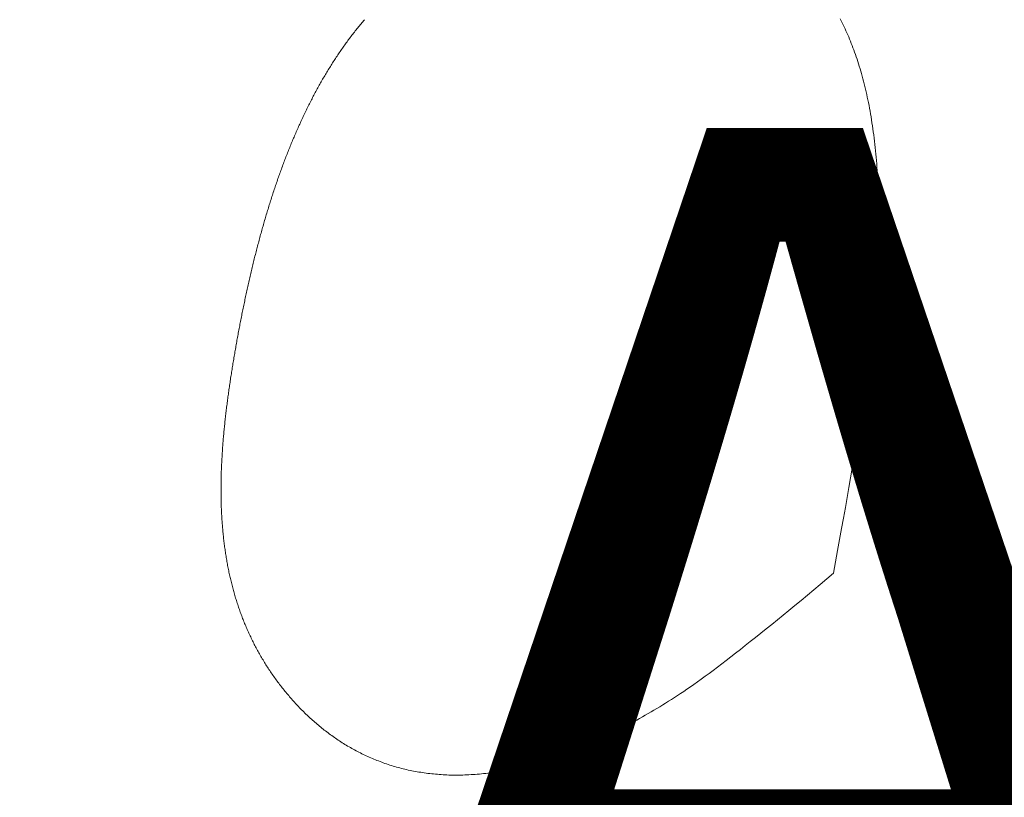
# Model space of a CAD drawing. Units: centimetres. Extents: x -9674 to 21826, y -10075 to 9936.
# Drawn here: x -3899 to -3860, y -5665 to -5634 of the extents above; entities that cross this region are included whole.
import ezdxf

# ---------------------------------------------------------------- set-up
doc = ezdxf.new("R2010")
doc.units = ezdxf.units.CM
doc.header["$LTSCALE"] = 63.5
doc.header["$PDMODE"] = 1
doc.header["$PDSIZE"] = -2
doc.layers.get('0').update_dxf_attribs({"lineweight": 0})
for name, color, linetype, lineweight in [('003', 251, 'Continuous', 0), ('Cota', 7, 'Continuous', 0), ('Texto', 7, 'Continuous', 0), ('ÁreasPermeáveis', 8, 'Continuous', 0)]:
    doc.layers.add(name, color=color, linetype=linetype, lineweight=lineweight)
doc.styles.add('Arial', font='ARIAL.TTF')
doc.dimstyles.new('padrao', dxfattribs={"dimtxt": 37.89605, "dimasz": 22.518005, "dimexe": 50, "dimexo": 39.75, "dimgap": 0.02, "dimtad": 1, "dimzin": 11, "dimtxsty": 'Arial', "dimblk": 'DOT', "dimcen": 0, "dimdle": 0.12, "dimaunit": 1, "dimazin": 0, "dimtfac": 0.8, "dimtix": 1, "dimtmove": 0, "dimatfit": 0, "dimldrblk": 'DOT', "dimfxl": 0, "dimfrac": 2, "dimtolj": 1, "dimtzin": 11, "dimarcsym": 0})

# ---------------------------------------------------------------- blocks, each defined once
blk = doc.blocks.new('*D334')
at = {"layer": 'Cota', "lineweight": -2}
h = blk.add_hatch(color=0, dxfattribs=at)
edge = h.paths.add_edge_path()
edge.add_arc((14103.339, 2625.355), 11.259, 0, 360, ccw=False)
h = blk.add_hatch(color=0, dxfattribs=at)
edge = h.paths.add_edge_path()
edge.add_arc((14402.846, 2315.761), 11.259, 0, 360, ccw=False)
at = {"layer": 'Cota', "color": 0, "lineweight": -2}
for centre in [(14103.339, 2625.355), (14402.846, 2315.761)]:
    blk.add_circle(centre, 11.259, dxfattribs=at)
blk.add_arc((14456.476, 2667.315), 355.621, 186.77609, 261.32634, dxfattribs=at)
at = {"layer": 'Defpoints', "color": 0, "lineweight": 0}
for p in [(14456.476, 2667.315), (-7440.619, 65.509), (12960.275, -7140.564)]:
    blk.add_point(p, dxfattribs=at)
at = {"layer": 'Cota', "color": 0, "lineweight": 0, "insert": (14095.971, 2498.574), "char_height": 44.21206, "attachment_point": 1, "rotation": 315.9346, "line_spacing_factor": 0.96736, "style": 'Arial'}
blk.add_mtext('74° 33\' 1" ', dxfattribs=at)
blk = doc.blocks.new('_DOT')
at = {"color": 0, "linetype": 'ByBlock', "lineweight": -2}
blk.add_line((-0.5, 0), (-1, 0), dxfattribs=at)
at = {"color": 0, "linetype": 'ByBlock', "lineweight": -2, "const_width": 0.5}
blk.add_lwpolyline([(-0.25, 0, 1), (0.25, 0, 1)], format="xyb", close=True, dxfattribs=at)
blk = doc.blocks.new('*D373')
at = {"layer": 'Cota', "lineweight": -2}
h = blk.add_hatch(color=0, dxfattribs=at)
edge = h.paths.add_edge_path()
edge.add_arc((12995.833, -6907.471), 11.259, 0, 360, ccw=False)
h = blk.add_hatch(color=0, dxfattribs=at)
edge = h.paths.add_edge_path()
edge.add_arc((12724.484, -7140.564), 11.259, 0, 360, ccw=False)
at = {"layer": 'Cota', "color": 0, "lineweight": -2}
for centre in [(12995.833, -6907.471), (12724.484, -7140.564)]:
    blk.add_circle(centre, 11.259, dxfattribs=at)
blk.add_arc((12960.275, -7140.564), 235.79, 81.32634, 180, dxfattribs=at)
at = {"layer": 'Defpoints', "color": 0, "lineweight": 0}
for p in [(14456.476, 2667.315), (-6804.41, -7140.564), (12960.275, -7140.564)]:
    blk.add_point(p, dxfattribs=at)
at = {"layer": 'Cota', "color": 0, "lineweight": 0, "insert": (12641.717, -7022.012), "char_height": 44.21206, "attachment_point": 1, "rotation": 41.7022, "line_spacing_factor": 0.96736, "style": 'Arial'}
blk.add_mtext('98° 40\' 25" ', dxfattribs=at)

msp = doc.modelspace()

# ---------------------------------------------------------------- linework, layer by layer
at = {"layer": '003', "color": 9, "linetype": 'Continuous', "lineweight": 0}
for points in [[(-3884.97, -5634.473), (-3885.004, -5634.513), (-3885.038, -5634.553), (-3885.072, -5634.594), (-3885.106, -5634.634), (-3885.14, -5634.675), (-3885.174, -5634.716), (-3885.207, -5634.757), (-3885.241, -5634.799), (-3885.274, -5634.84), (-3885.307, -5634.882), (-3885.34, -5634.923), (-3885.373, -5634.965), (-3885.406, -5635.007), (-3885.438, -5635.05), (-3885.47, -5635.092), (-3885.503, -5635.134), (-3885.535, -5635.177), (-3885.567, -5635.219), (-3885.599, -5635.262), (-3885.631, -5635.305), (-3885.662, -5635.348), (-3885.694, -5635.392), (-3885.725, -5635.435), (-3885.757, -5635.479), (-3885.788, -5635.522), (-3885.819, -5635.566), (-3885.85, -5635.61), (-3885.88, -5635.654), (-3885.911, -5635.698), (-3885.941, -5635.742), (-3885.972, -5635.787), (-3886.002, -5635.831), (-3886.032, -5635.876), (-3886.062, -5635.921), (-3886.092, -5635.966), (-3886.121, -5636.011), (-3886.151, -5636.056), (-3886.18, -5636.102), (-3886.21, -5636.147), (-3886.239, -5636.193), (-3886.268, -5636.239), (-3886.297, -5636.285), (-3886.326, -5636.331), (-3886.354, -5636.377), (-3886.383, -5636.423), (-3886.411, -5636.47), (-3886.44, -5636.516), (-3886.468, -5636.563), (-3886.496, -5636.61), (-3886.524, -5636.656), (-3886.552, -5636.703), (-3886.579, -5636.751), (-3886.607, -5636.798), (-3886.634, -5636.845), (-3886.662, -5636.892), (-3886.689, -5636.94), (-3886.716, -5636.988), (-3886.743, -5637.035), (-3886.77, -5637.083), (-3886.796, -5637.131), (-3886.823, -5637.18), (-3886.85, -5637.228), (-3886.876, -5637.276), (-3886.902, -5637.325), (-3886.928, -5637.373), (-3886.954, -5637.422), (-3886.98, -5637.471), (-3887.006, -5637.52), (-3887.032, -5637.569), (-3887.057, -5637.618), (-3887.083, -5637.667), (-3887.108, -5637.716), (-3887.133, -5637.766), (-3887.158, -5637.815), (-3887.183, -5637.865), (-3887.208, -5637.915), (-3887.233, -5637.965), (-3887.257, -5638.015), (-3887.282, -5638.065), (-3887.306, -5638.115), (-3887.331, -5638.166), (-3887.355, -5638.216), (-3887.379, -5638.266), (-3887.403, -5638.317), (-3887.427, -5638.368), (-3887.45, -5638.418), (-3887.474, -5638.469), (-3887.498, -5638.52), (-3887.521, -5638.571), (-3887.544, -5638.622), (-3887.568, -5638.673), (-3887.591, -5638.725), (-3887.614, -5638.776), (-3887.637, -5638.828), (-3887.659, -5638.879), (-3887.682, -5638.931), (-3887.705, -5638.983), (-3887.727, -5639.035), (-3887.749, -5639.087), (-3887.772, -5639.139), (-3887.794, -5639.191), (-3887.816, -5639.243), (-3887.838, -5639.295), (-3887.859, -5639.348), (-3887.881, -5639.4), (-3887.903, -5639.453), (-3887.924, -5639.506), (-3887.945, -5639.558), (-3887.967, -5639.611), (-3887.988, -5639.664), (-3888.009, -5639.717), (-3888.03, -5639.77), (-3888.051, -5639.823), (-3888.072, -5639.877), (-3888.092, -5639.93), (-3888.113, -5639.983), (-3888.133, -5640.037), (-3888.154, -5640.09), (-3888.174, -5640.144), (-3888.194, -5640.198), (-3888.214, -5640.251), (-3888.234, -5640.305), (-3888.254, -5640.359), (-3888.274, -5640.413), (-3888.294, -5640.467), (-3888.313, -5640.521), (-3888.333, -5640.575), (-3888.352, -5640.629), (-3888.372, -5640.684), (-3888.391, -5640.738), (-3888.41, -5640.793), (-3888.429, -5640.847), (-3888.448, -5640.902), (-3888.467, -5640.956), (-3888.485, -5641.011), (-3888.504, -5641.066), (-3888.523, -5641.121), (-3888.541, -5641.176), (-3888.559, -5641.231), (-3888.578, -5641.286), (-3888.596, -5641.341), (-3888.614, -5641.396), (-3888.632, -5641.451), (-3888.65, -5641.507), (-3888.668, -5641.562), (-3888.685, -5641.618), (-3888.703, -5641.673), (-3888.72, -5641.728), (-3888.738, -5641.784), (-3888.755, -5641.84), (-3888.773, -5641.895), (-3888.79, -5641.951), (-3888.807, -5642.007), (-3888.824, -5642.063), (-3888.841, -5642.118), (-3888.858, -5642.174), (-3888.875, -5642.23), (-3888.891, -5642.286), (-3888.908, -5642.342), (-3888.924, -5642.399), (-3888.941, -5642.455), (-3888.957, -5642.511), (-3888.973, -5642.567), (-3888.99, -5642.624), (-3889.006, -5642.68), (-3889.022, -5642.736), (-3889.038, -5642.793), (-3889.053, -5642.849), (-3889.069, -5642.906), (-3889.085, -5642.963), (-3889.1, -5643.019), (-3889.116, -5643.076), (-3889.131, -5643.133), (-3889.147, -5643.19), (-3889.162, -5643.247), (-3889.177, -5643.303), (-3889.192, -5643.36), (-3889.207, -5643.417), (-3889.222, -5643.474), (-3889.237, -5643.531), (-3889.252, -5643.588), (-3889.266, -5643.645), (-3889.281, -5643.702), (-3889.296, -5643.759), (-3889.31, -5643.817), (-3889.325, -5643.874), (-3889.339, -5643.931), (-3889.353, -5643.988), (-3889.367, -5644.045), (-3889.382, -5644.103), (-3889.396, -5644.16), (-3889.41, -5644.217), (-3889.423, -5644.275), (-3889.437, -5644.332), (-3889.451, -5644.39), (-3889.465, -5644.447), (-3889.478, -5644.505), (-3889.492, -5644.562), (-3889.505, -5644.62), (-3889.519, -5644.677), (-3889.532, -5644.735), (-3889.545, -5644.793), (-3889.558, -5644.85), (-3889.571, -5644.908), (-3889.584, -5644.966), (-3889.597, -5645.024), (-3889.61, -5645.081), (-3889.623, -5645.139), (-3889.636, -5645.197), (-3889.648, -5645.255), (-3889.661, -5645.312), (-3889.673, -5645.37), (-3889.686, -5645.428), (-3889.698, -5645.486), (-3889.711, -5645.544), (-3889.723, -5645.601), (-3889.735, -5645.659), (-3889.747, -5645.717), (-3889.759, -5645.775), (-3889.772, -5645.833), (-3889.783, -5645.891), (-3889.795, -5645.949), (-3889.807, -5646.007), (-3889.819, -5646.064), (-3889.831, -5646.122), (-3889.842, -5646.18), (-3889.854, -5646.238), (-3889.865, -5646.296), (-3889.877, -5646.354), (-3889.888, -5646.412), (-3889.9, -5646.47), (-3889.911, -5646.528), (-3889.922, -5646.586), (-3889.933, -5646.644), (-3889.944, -5646.702), (-3889.955, -5646.76), (-3889.966, -5646.818), (-3889.977, -5646.876), (-3889.988, -5646.934), (-3889.999, -5646.992), (-3890.009, -5647.05), (-3890.02, -5647.108), (-3890.031, -5647.166), (-3890.041, -5647.224), (-3890.051, -5647.282), (-3890.062, -5647.34), (-3890.072, -5647.398), (-3890.082, -5647.456), (-3890.093, -5647.514), (-3890.103, -5647.572), (-3890.113, -5647.63), (-3890.123, -5647.688), (-3890.133, -5647.745), (-3890.143, -5647.803), (-3890.153, -5647.861), (-3890.162, -5647.919), (-3890.172, -5647.977), (-3890.182, -5648.035), (-3890.191, -5648.093), (-3890.201, -5648.15), (-3890.21, -5648.208), (-3890.22, -5648.266), (-3890.229, -5648.324), (-3890.238, -5648.382), (-3890.248, -5648.439), (-3890.257, -5648.497), (-3890.266, -5648.555), (-3890.275, -5648.613), (-3890.284, -5648.67), (-3890.293, -5648.728), (-3890.302, -5648.786), (-3890.31, -5648.843), (-3890.319, -5648.901), (-3890.327, -5648.959), (-3890.336, -5649.016), (-3890.344, -5649.074), (-3890.353, -5649.131), (-3890.361, -5649.189), (-3890.369, -5649.246), (-3890.377, -5649.304), (-3890.385, -5649.361), (-3890.393, -5649.419), (-3890.4, -5649.476), (-3890.408, -5649.534), (-3890.416, -5649.591), (-3890.423, -5649.648), (-3890.43, -5649.706), (-3890.438, -5649.763), (-3890.445, -5649.82), (-3890.452, -5649.878), (-3890.459, -5649.935), (-3890.466, -5649.992), (-3890.473, -5650.049), (-3890.48, -5650.107), (-3890.487, -5650.164), (-3890.493, -5650.221), (-3890.5, -5650.278), (-3890.506, -5650.335), (-3890.513, -5650.392), (-3890.519, -5650.449), (-3890.525, -5650.507), (-3890.531, -5650.564), (-3890.537, -5650.621), (-3890.543, -5650.677), (-3890.548, -5650.734), (-3890.554, -5650.791), (-3890.56, -5650.848), (-3890.565, -5650.905), (-3890.57, -5650.962), (-3890.575, -5651.019), (-3890.58, -5651.075), (-3890.585, -5651.132), (-3890.59, -5651.189), (-3890.594, -5651.245), (-3890.599, -5651.302), (-3890.603, -5651.358), (-3890.607, -5651.415), (-3890.612, -5651.472), (-3890.616, -5651.528), (-3890.62, -5651.584), (-3890.623, -5651.641), (-3890.627, -5651.697), (-3890.631, -5651.754), (-3890.634, -5651.81), (-3890.637, -5651.866), (-3890.641, -5651.923), (-3890.644, -5651.979), (-3890.647, -5652.035), (-3890.649, -5652.091), (-3890.652, -5652.147), (-3890.655, -5652.203), (-3890.657, -5652.26), (-3890.66, -5652.316), (-3890.662, -5652.372), (-3890.664, -5652.428), (-3890.666, -5652.483), (-3890.667, -5652.539), (-3890.669, -5652.595), (-3890.67, -5652.651), (-3890.672, -5652.707), (-3890.673, -5652.762), (-3890.674, -5652.818), (-3890.675, -5652.874), (-3890.675, -5652.929), (-3890.676, -5652.985), (-3890.676, -5653.04), (-3890.676, -5653.096), (-3890.677, -5653.151), (-3890.676, -5653.207), (-3890.676, -5653.262), (-3890.676, -5653.317), (-3890.675, -5653.373), (-3890.675, -5653.428), (-3890.674, -5653.483), (-3890.673, -5653.538), (-3890.672, -5653.593), (-3890.67, -5653.648), (-3890.669, -5653.703), (-3890.667, -5653.758), (-3890.666, -5653.813), (-3890.664, -5653.868), (-3890.662, -5653.923), (-3890.66, -5653.978), (-3890.657, -5654.032), (-3890.655, -5654.087), (-3890.652, -5654.142), (-3890.649, -5654.196), (-3890.646, -5654.251), (-3890.643, -5654.306), (-3890.639, -5654.36), (-3890.636, -5654.414), (-3890.632, -5654.469), (-3890.628, -5654.523), (-3890.624, -5654.577), (-3890.619, -5654.632), (-3890.615, -5654.686), (-3890.61, -5654.74), (-3890.605, -5654.794), (-3890.6, -5654.848), (-3890.595, -5654.902), (-3890.589, -5654.956), (-3890.584, -5655.009), (-3890.578, -5655.063), (-3890.572, -5655.117), (-3890.566, -5655.171), (-3890.559, -5655.224), (-3890.553, -5655.278), (-3890.546, -5655.331), (-3890.539, -5655.385), (-3890.532, -5655.438), (-3890.525, -5655.492), (-3890.517, -5655.545), (-3890.51, -5655.598), (-3890.502, -5655.652), (-3890.494, -5655.705), (-3890.486, -5655.758), (-3890.477, -5655.811), (-3890.469, -5655.864), (-3890.46, -5655.917), (-3890.451, -5655.97), (-3890.442, -5656.023), (-3890.432, -5656.075), (-3890.422, -5656.128), (-3890.412, -5656.181), (-3890.402, -5656.233), (-3890.392, -5656.286), (-3890.381, -5656.338), (-3890.371, -5656.391), (-3890.36, -5656.443), (-3890.348, -5656.495), (-3890.337, -5656.547), (-3890.325, -5656.599), (-3890.313, -5656.652), (-3890.301, -5656.704), (-3890.289, -5656.756), (-3890.277, -5656.807), (-3890.264, -5656.859), (-3890.251, -5656.911), (-3890.238, -5656.963), (-3890.224, -5657.014), (-3890.211, -5657.066), (-3890.197, -5657.117), (-3890.183, -5657.169), (-3890.169, -5657.22), (-3890.154, -5657.272), (-3890.14, -5657.323), (-3890.125, -5657.374), (-3890.11, -5657.425), (-3890.095, -5657.476), (-3890.079, -5657.527), (-3890.063, -5657.578), (-3890.047, -5657.629), (-3890.031, -5657.68), (-3890.014, -5657.731), (-3889.997, -5657.781), (-3889.98, -5657.832), (-3889.963, -5657.882), (-3889.945, -5657.933), (-3889.928, -5657.983), (-3889.91, -5658.034), (-3889.891, -5658.084), (-3889.873, -5658.134), (-3889.854, -5658.184), (-3889.835, -5658.234), (-3889.816, -5658.284), (-3889.796, -5658.334), (-3889.776, -5658.384), (-3889.756, -5658.433), (-3889.736, -5658.483), (-3889.715, -5658.533), (-3889.695, -5658.582), (-3889.674, -5658.632), (-3889.652, -5658.681), (-3889.631, -5658.73), (-3889.609, -5658.779), (-3889.587, -5658.829), (-3889.565, -5658.878), (-3889.542, -5658.927), (-3889.52, -5658.976), (-3889.497, -5659.024), (-3889.473, -5659.073), (-3889.45, -5659.122), (-3889.426, -5659.171), (-3889.402, -5659.219), (-3889.377, -5659.268), (-3889.353, -5659.316), (-3889.328, -5659.364), (-3889.303, -5659.412), (-3889.277, -5659.461), (-3889.251, -5659.509), (-3889.225, -5659.557), (-3889.199, -5659.604), (-3889.172, -5659.652), (-3889.145, -5659.7), (-3889.118, -5659.748), (-3889.091, -5659.795), (-3889.063, -5659.843), (-3889.035, -5659.89), (-3889.006, -5659.937), (-3888.978, -5659.985), (-3888.949, -5660.032), (-3888.92, -5660.079), (-3888.89, -5660.126), (-3888.861, -5660.173), (-3888.831, -5660.219), (-3888.8, -5660.266), (-3888.77, -5660.313), (-3888.739, -5660.359), (-3888.708, -5660.406), (-3888.677, -5660.452), (-3888.645, -5660.499), (-3888.613, -5660.545), (-3888.581, -5660.591), (-3888.548, -5660.637), (-3888.515, -5660.683), (-3888.482, -5660.729), (-3888.449, -5660.774), (-3888.415, -5660.82), (-3888.381, -5660.865), (-3888.346, -5660.911), (-3888.311, -5660.956), (-3888.276, -5661.001), (-3888.241, -5661.046), (-3888.205, -5661.091), (-3888.169, -5661.135), (-3888.133, -5661.18), (-3888.096, -5661.224), (-3888.06, -5661.269), (-3888.022, -5661.313), (-3887.985, -5661.357), (-3887.947, -5661.401), (-3887.909, -5661.445), (-3887.87, -5661.489), (-3887.832, -5661.533), (-3887.792, -5661.576), (-3887.753, -5661.62), (-3887.713, -5661.663), (-3887.673, -5661.706), (-3887.633, -5661.749), (-3887.592, -5661.792), (-3887.551, -5661.835), (-3887.51, -5661.878), (-3887.469, -5661.921), (-3887.427, -5661.963), (-3887.384, -5662.005), (-3887.342, -5662.047), (-3887.299, -5662.089), (-3887.256, -5662.131), (-3887.212, -5662.172), (-3887.168, -5662.213), (-3887.124, -5662.254), (-3887.079, -5662.294), (-3887.034, -5662.335), (-3886.989, -5662.375), (-3886.944, -5662.414), (-3886.898, -5662.454), (-3886.851, -5662.493), (-3886.805, -5662.532), (-3886.758, -5662.571), (-3886.711, -5662.61), (-3886.663, -5662.648), (-3886.615, -5662.686), (-3886.567, -5662.724), (-3886.518, -5662.762), (-3886.469, -5662.799), (-3886.42, -5662.836), (-3886.37, -5662.873), (-3886.32, -5662.91), (-3886.27, -5662.946), (-3886.219, -5662.982), (-3886.168, -5663.018), (-3886.117, -5663.054), (-3886.065, -5663.089), (-3886.013, -5663.124), (-3885.961, -5663.159), (-3885.908, -5663.194), (-3885.855, -5663.228), (-3885.802, -5663.262), (-3885.748, -5663.295), (-3885.694, -5663.328), (-3885.639, -5663.361), (-3885.584, -5663.393), (-3885.529, -5663.425), (-3885.473, -5663.457), (-3885.418, -5663.488), (-3885.361, -5663.518), (-3885.305, -5663.549), (-3885.247, -5663.579), (-3885.19, -5663.608), (-3885.132, -5663.637), (-3885.074, -5663.666), (-3885.016, -5663.694), (-3884.957, -5663.722), (-3884.898, -5663.75), (-3884.838, -5663.777), (-3884.778, -5663.803), (-3884.718, -5663.83), (-3884.657, -5663.856), (-3884.596, -5663.881), (-3884.535, -5663.906), (-3884.473, -5663.931), (-3884.411, -5663.955), (-3884.348, -5663.979), (-3884.285, -5664.003), (-3884.222, -5664.026), (-3884.159, -5664.049), (-3884.095, -5664.071), (-3884.03, -5664.093), (-3883.966, -5664.115), (-3883.901, -5664.135), (-3883.835, -5664.156), (-3883.769, -5664.175), (-3883.703, -5664.195), (-3883.636, -5664.213), (-3883.569, -5664.231), (-3883.502, -5664.249), (-3883.434, -5664.266), (-3883.366, -5664.282), (-3883.297, -5664.298), (-3883.228, -5664.314), (-3883.159, -5664.328), (-3883.089, -5664.343), (-3883.019, -5664.356), (-3882.949, -5664.37), (-3882.878, -5664.382), (-3882.806, -5664.394), (-3882.735, -5664.406), (-3882.663, -5664.417), (-3882.59, -5664.427), (-3882.517, -5664.437), (-3882.444, -5664.447), (-3882.37, -5664.455), (-3882.296, -5664.464), (-3882.222, -5664.471), (-3882.147, -5664.479), (-3882.072, -5664.485), (-3881.996, -5664.491), (-3881.92, -5664.497), (-3881.844, -5664.502), (-3881.767, -5664.506), (-3881.69, -5664.51), (-3881.613, -5664.513), (-3881.535, -5664.515), (-3881.456, -5664.517), (-3881.377, -5664.517), (-3881.298, -5664.518), (-3881.218, -5664.517), (-3881.138, -5664.516), (-3881.058, -5664.514), (-3880.977, -5664.511), (-3880.896, -5664.508), (-3880.814, -5664.504), (-3880.732, -5664.499), (-3880.649, -5664.494), (-3880.566, -5664.488), (-3880.483, -5664.481), (-3880.399, -5664.474), (-3880.315, -5664.465), (-3880.23, -5664.457), (-3880.145, -5664.447), (-3880.06, -5664.437), (-3879.974, -5664.426), (-3879.888, -5664.414), (-3879.801, -5664.402), (-3879.714, -5664.389), (-3879.626, -5664.375), (-3879.538, -5664.36), (-3879.45, -5664.345), (-3879.361, -5664.329), (-3879.272, -5664.313), (-3879.182, -5664.296), (-3879.092, -5664.278), (-3879.002, -5664.259), (-3878.911, -5664.239), (-3878.82, -5664.218), (-3878.728, -5664.197), (-3878.636, -5664.175), (-3878.543, -5664.152), (-3878.45, -5664.128), (-3878.356, -5664.103), (-3878.262, -5664.077), (-3878.168, -5664.051), (-3878.073, -5664.023), (-3877.978, -5663.995), (-3877.882, -5663.966), (-3877.786, -5663.936), (-3877.689, -5663.905), (-3877.592, -5663.874), (-3877.495, -5663.841), (-3877.397, -5663.808), (-3877.298, -5663.774), (-3877.2, -5663.739), (-3877.1, -5663.703), (-3877.001, -5663.666), (-3876.9, -5663.629), (-3876.8, -5663.59), (-3876.699, -5663.551), (-3876.597, -5663.511), (-3876.496, -5663.47), (-3876.393, -5663.428), (-3876.29, -5663.386), (-3876.187, -5663.342), (-3876.084, -5663.298), (-3875.979, -5663.252), (-3875.875, -5663.206), (-3875.77, -5663.159), (-3875.664, -5663.111), (-3875.558, -5663.061), (-3875.452, -5663.011), (-3875.345, -5662.96), (-3875.238, -5662.908), (-3875.13, -5662.854), (-3875.021, -5662.8), (-3874.913, -5662.745), (-3874.803, -5662.688), (-3874.694, -5662.631), (-3874.584, -5662.573), (-3874.473, -5662.514), (-3874.362, -5662.453), (-3874.25, -5662.392), (-3874.138, -5662.33), (-3874.026, -5662.267), (-3873.913, -5662.202), (-3873.799, -5662.137), (-3873.686, -5662.071), (-3873.571, -5662.004), (-3873.456, -5661.935), (-3873.341, -5661.866), (-3873.225, -5661.796), (-3873.109, -5661.724), (-3872.992, -5661.652), (-3872.875, -5661.579), (-3872.758, -5661.505), (-3872.64, -5661.429), (-3872.521, -5661.353), (-3872.4, -5661.274), (-3872.274, -5661.19), (-3872.144, -5661.102), (-3872.008, -5661.008), (-3871.869, -5660.91), (-3871.724, -5660.808), (-3871.575, -5660.7), (-3871.421, -5660.588), (-3871.262, -5660.472), (-3871.099, -5660.35), (-3870.931, -5660.224), (-3870.758, -5660.093), (-3870.58, -5659.958), (-3870.398, -5659.817), (-3870.211, -5659.673), (-3870.02, -5659.523), (-3869.824, -5659.368), (-3869.623, -5659.209), (-3869.417, -5659.046), (-3869.207, -5658.877), (-3868.992, -5658.704), (-3868.772, -5658.526), (-3868.548, -5658.344), (-3868.318, -5658.156), (-3868.085, -5657.964), (-3867.846, -5657.768), (-3867.603, -5657.566), (-3867.355, -5657.36), (-3867.103, -5657.149), (-3866.845, -5656.934), (-3866.583, -5656.714), (-3866.317, -5656.489)], [(-3866.317, -5656.489), (-3866.232, -5656.032), (-3866.149, -5655.584), (-3866.069, -5655.145), (-3865.991, -5654.715), (-3865.915, -5654.293), (-3865.841, -5653.88), (-3865.77, -5653.476), (-3865.7, -5653.08), (-3865.633, -5652.693), (-3865.568, -5652.315), (-3865.505, -5651.946), (-3865.444, -5651.585), (-3865.386, -5651.233), (-3865.329, -5650.889), (-3865.275, -5650.555), (-3865.223, -5650.229), (-3865.173, -5649.911), (-3865.126, -5649.603), (-3865.08, -5649.303), (-3865.037, -5649.012), (-3864.996, -5648.729), (-3864.957, -5648.455), (-3864.921, -5648.19), (-3864.886, -5647.934), (-3864.854, -5647.686), (-3864.824, -5647.447), (-3864.796, -5647.217), (-3864.77, -5646.995), (-3864.746, -5646.782), (-3864.725, -5646.578), (-3864.706, -5646.383), (-3864.689, -5646.196), (-3864.673, -5646.014), (-3864.658, -5645.833), (-3864.644, -5645.654), (-3864.631, -5645.476), (-3864.618, -5645.3), (-3864.606, -5645.125), (-3864.595, -5644.951), (-3864.584, -5644.778), (-3864.574, -5644.607), (-3864.565, -5644.437), (-3864.557, -5644.268), (-3864.549, -5644.101), (-3864.542, -5643.935), (-3864.536, -5643.771), (-3864.53, -5643.607), (-3864.525, -5643.445), (-3864.521, -5643.284), (-3864.518, -5643.125), (-3864.515, -5642.967), (-3864.513, -5642.81), (-3864.512, -5642.655), (-3864.511, -5642.501), (-3864.511, -5642.348), (-3864.512, -5642.197), (-3864.514, -5642.046), (-3864.516, -5641.898), (-3864.519, -5641.75), (-3864.523, -5641.604), (-3864.527, -5641.459), (-3864.533, -5641.315), (-3864.538, -5641.173), (-3864.545, -5641.032), (-3864.552, -5640.893), (-3864.56, -5640.754), (-3864.569, -5640.617), (-3864.578, -5640.48), (-3864.587, -5640.345), (-3864.597, -5640.211), (-3864.608, -5640.078), (-3864.619, -5639.947), (-3864.631, -5639.816), (-3864.644, -5639.687), (-3864.657, -5639.558), (-3864.671, -5639.431), (-3864.685, -5639.305), (-3864.7, -5639.18), (-3864.715, -5639.057), (-3864.731, -5638.934), (-3864.748, -5638.812), (-3864.765, -5638.692), (-3864.783, -5638.573), (-3864.801, -5638.455), (-3864.82, -5638.338), (-3864.84, -5638.222), (-3864.86, -5638.108), (-3864.881, -5637.994), (-3864.902, -5637.882), (-3864.924, -5637.771), (-3864.947, -5637.66), (-3864.97, -5637.551), (-3864.994, -5637.444), (-3865.018, -5637.337), (-3865.043, -5637.231), (-3865.068, -5637.127), (-3865.094, -5637.024), (-3865.121, -5636.921), (-3865.147, -5636.82), (-3865.175, -5636.72), (-3865.203, -5636.62), (-3865.231, -5636.521), (-3865.26, -5636.424), (-3865.289, -5636.327), (-3865.318, -5636.232), (-3865.349, -5636.137), (-3865.379, -5636.043), (-3865.41, -5635.95), (-3865.442, -5635.858), (-3865.474, -5635.768), (-3865.506, -5635.678), (-3865.539, -5635.589), (-3865.572, -5635.501), (-3865.606, -5635.414), (-3865.64, -5635.328), (-3865.675, -5635.243), (-3865.71, -5635.158), (-3865.746, -5635.075), (-3865.782, -5634.993), (-3865.818, -5634.912), (-3865.855, -5634.831), (-3865.893, -5634.752), (-3865.931, -5634.673), (-3865.969, -5634.596), (-3866.008, -5634.52), (-3866.047, -5634.444)]]:
    msp.add_lwpolyline(points, dxfattribs=at)
at = {"layer": 'ÁreasPermeáveis', "color": 9, "lineweight": 0, "flags": 128}
msp.add_lwpolyline([(-3884.97, -5634.473), (-3885.004, -5634.513), (-3885.038, -5634.553), (-3885.072, -5634.594), (-3885.106, -5634.634), (-3885.14, -5634.675), (-3885.174, -5634.716), (-3885.207, -5634.757), (-3885.241, -5634.799), (-3885.274, -5634.84), (-3885.307, -5634.882), (-3885.34, -5634.923), (-3885.373, -5634.965), (-3885.406, -5635.007), (-3885.438, -5635.05), (-3885.47, -5635.092), (-3885.503, -5635.134), (-3885.535, -5635.177), (-3885.567, -5635.219), (-3885.599, -5635.262), (-3885.631, -5635.305), (-3885.662, -5635.348), (-3885.694, -5635.392), (-3885.725, -5635.435), (-3885.757, -5635.479), (-3885.788, -5635.522), (-3885.819, -5635.566), (-3885.85, -5635.61), (-3885.88, -5635.654), (-3885.911, -5635.698), (-3885.941, -5635.742), (-3885.972, -5635.787), (-3886.002, -5635.831), (-3886.032, -5635.876), (-3886.062, -5635.921), (-3886.092, -5635.966), (-3886.121, -5636.011), (-3886.151, -5636.056), (-3886.18, -5636.102), (-3886.21, -5636.147), (-3886.239, -5636.193), (-3886.268, -5636.239), (-3886.297, -5636.285), (-3886.326, -5636.331), (-3886.354, -5636.377), (-3886.383, -5636.423), (-3886.411, -5636.47), (-3886.44, -5636.516), (-3886.468, -5636.563), (-3886.496, -5636.61), (-3886.524, -5636.656), (-3886.552, -5636.703), (-3886.579, -5636.751), (-3886.607, -5636.798), (-3886.634, -5636.845), (-3886.662, -5636.892), (-3886.689, -5636.94), (-3886.716, -5636.988), (-3886.743, -5637.035), (-3886.77, -5637.083), (-3886.796, -5637.131), (-3886.823, -5637.18), (-3886.85, -5637.228), (-3886.876, -5637.276), (-3886.902, -5637.325), (-3886.928, -5637.373), (-3886.954, -5637.422), (-3886.98, -5637.471), (-3887.006, -5637.52), (-3887.032, -5637.569), (-3887.057, -5637.618), (-3887.083, -5637.667), (-3887.108, -5637.716), (-3887.133, -5637.766), (-3887.158, -5637.815), (-3887.183, -5637.865), (-3887.208, -5637.915), (-3887.233, -5637.965), (-3887.257, -5638.015), (-3887.282, -5638.065), (-3887.306, -5638.115), (-3887.331, -5638.166), (-3887.355, -5638.216), (-3887.379, -5638.266), (-3887.403, -5638.317), (-3887.427, -5638.368), (-3887.45, -5638.418), (-3887.474, -5638.469), (-3887.498, -5638.52), (-3887.521, -5638.571), (-3887.544, -5638.622), (-3887.568, -5638.673), (-3887.591, -5638.725), (-3887.614, -5638.776), (-3887.637, -5638.828), (-3887.659, -5638.879), (-3887.682, -5638.931), (-3887.705, -5638.983), (-3887.727, -5639.035), (-3887.749, -5639.087), (-3887.772, -5639.139), (-3887.794, -5639.191), (-3887.816, -5639.243), (-3887.838, -5639.295), (-3887.859, -5639.348), (-3887.881, -5639.4), (-3887.903, -5639.453), (-3887.924, -5639.506), (-3887.945, -5639.558), (-3887.967, -5639.611), (-3887.988, -5639.664), (-3888.009, -5639.717), (-3888.03, -5639.77), (-3888.051, -5639.823), (-3888.072, -5639.877), (-3888.092, -5639.93), (-3888.113, -5639.983), (-3888.133, -5640.037), (-3888.154, -5640.09), (-3888.174, -5640.144), (-3888.194, -5640.198), (-3888.214, -5640.251), (-3888.234, -5640.305), (-3888.254, -5640.359), (-3888.274, -5640.413), (-3888.294, -5640.467), (-3888.313, -5640.521), (-3888.333, -5640.575), (-3888.352, -5640.629), (-3888.372, -5640.684), (-3888.391, -5640.738), (-3888.41, -5640.793), (-3888.429, -5640.847), (-3888.448, -5640.902), (-3888.467, -5640.956), (-3888.485, -5641.011), (-3888.504, -5641.066), (-3888.523, -5641.121), (-3888.541, -5641.176), (-3888.559, -5641.231), (-3888.578, -5641.286), (-3888.596, -5641.341), (-3888.614, -5641.396), (-3888.632, -5641.451), (-3888.65, -5641.507), (-3888.668, -5641.562), (-3888.685, -5641.618), (-3888.703, -5641.673), (-3888.72, -5641.728), (-3888.738, -5641.784), (-3888.755, -5641.84), (-3888.773, -5641.895), (-3888.79, -5641.951), (-3888.807, -5642.007), (-3888.824, -5642.063), (-3888.841, -5642.118), (-3888.858, -5642.174), (-3888.875, -5642.23), (-3888.891, -5642.286), (-3888.908, -5642.342), (-3888.924, -5642.399), (-3888.941, -5642.455), (-3888.957, -5642.511), (-3888.973, -5642.567), (-3888.99, -5642.624), (-3889.006, -5642.68), (-3889.022, -5642.736), (-3889.038, -5642.793), (-3889.053, -5642.849), (-3889.069, -5642.906), (-3889.085, -5642.963), (-3889.1, -5643.019), (-3889.116, -5643.076), (-3889.131, -5643.133), (-3889.147, -5643.19), (-3889.162, -5643.247), (-3889.177, -5643.303), (-3889.192, -5643.36), (-3889.207, -5643.417), (-3889.222, -5643.474), (-3889.237, -5643.531), (-3889.252, -5643.588), (-3889.266, -5643.645), (-3889.281, -5643.702), (-3889.296, -5643.759), (-3889.31, -5643.817), (-3889.325, -5643.874), (-3889.339, -5643.931), (-3889.353, -5643.988), (-3889.367, -5644.045), (-3889.382, -5644.103), (-3889.396, -5644.16), (-3889.41, -5644.217), (-3889.423, -5644.275), (-3889.437, -5644.332), (-3889.451, -5644.39), (-3889.465, -5644.447), (-3889.478, -5644.505), (-3889.492, -5644.562), (-3889.505, -5644.62), (-3889.519, -5644.677), (-3889.532, -5644.735), (-3889.545, -5644.793), (-3889.558, -5644.85), (-3889.571, -5644.908), (-3889.584, -5644.966), (-3889.597, -5645.024), (-3889.61, -5645.081), (-3889.623, -5645.139), (-3889.636, -5645.197), (-3889.648, -5645.255), (-3889.661, -5645.312), (-3889.673, -5645.37), (-3889.686, -5645.428), (-3889.698, -5645.486), (-3889.711, -5645.544), (-3889.723, -5645.601), (-3889.735, -5645.659), (-3889.747, -5645.717), (-3889.759, -5645.775), (-3889.772, -5645.833), (-3889.783, -5645.891), (-3889.795, -5645.949), (-3889.807, -5646.007), (-3889.819, -5646.064), (-3889.831, -5646.122), (-3889.842, -5646.18), (-3889.854, -5646.238), (-3889.865, -5646.296), (-3889.877, -5646.354), (-3889.888, -5646.412), (-3889.9, -5646.47), (-3889.911, -5646.528), (-3889.922, -5646.586), (-3889.933, -5646.644), (-3889.944, -5646.702), (-3889.955, -5646.76), (-3889.966, -5646.818), (-3889.977, -5646.876), (-3889.988, -5646.934), (-3889.999, -5646.992), (-3890.009, -5647.05), (-3890.02, -5647.108), (-3890.031, -5647.166), (-3890.041, -5647.224), (-3890.051, -5647.282), (-3890.062, -5647.34), (-3890.072, -5647.398), (-3890.082, -5647.456), (-3890.093, -5647.514), (-3890.103, -5647.572), (-3890.113, -5647.63), (-3890.123, -5647.688), (-3890.133, -5647.745), (-3890.143, -5647.803), (-3890.153, -5647.861), (-3890.162, -5647.919), (-3890.172, -5647.977), (-3890.182, -5648.035), (-3890.191, -5648.093), (-3890.201, -5648.15), (-3890.21, -5648.208), (-3890.22, -5648.266), (-3890.229, -5648.324), (-3890.238, -5648.382), (-3890.248, -5648.439), (-3890.257, -5648.497), (-3890.266, -5648.555), (-3890.275, -5648.613), (-3890.284, -5648.67), (-3890.293, -5648.728), (-3890.302, -5648.786), (-3890.31, -5648.843), (-3890.319, -5648.901), (-3890.327, -5648.959), (-3890.336, -5649.016), (-3890.344, -5649.074), (-3890.353, -5649.131), (-3890.361, -5649.189), (-3890.369, -5649.246), (-3890.377, -5649.304), (-3890.385, -5649.361), (-3890.393, -5649.419), (-3890.4, -5649.476), (-3890.408, -5649.534), (-3890.416, -5649.591), (-3890.423, -5649.648), (-3890.43, -5649.706), (-3890.438, -5649.763), (-3890.445, -5649.82), (-3890.452, -5649.878), (-3890.459, -5649.935), (-3890.466, -5649.992), (-3890.473, -5650.049), (-3890.48, -5650.107), (-3890.487, -5650.164), (-3890.493, -5650.221), (-3890.5, -5650.278), (-3890.506, -5650.335), (-3890.513, -5650.392), (-3890.519, -5650.449), (-3890.525, -5650.507), (-3890.531, -5650.564), (-3890.537, -5650.621), (-3890.543, -5650.677), (-3890.548, -5650.734), (-3890.554, -5650.791), (-3890.56, -5650.848), (-3890.565, -5650.905), (-3890.57, -5650.962), (-3890.575, -5651.019), (-3890.58, -5651.075), (-3890.585, -5651.132), (-3890.59, -5651.189), (-3890.594, -5651.245), (-3890.599, -5651.302), (-3890.603, -5651.358), (-3890.607, -5651.415), (-3890.612, -5651.472), (-3890.616, -5651.528), (-3890.62, -5651.584), (-3890.623, -5651.641), (-3890.627, -5651.697), (-3890.631, -5651.754), (-3890.634, -5651.81), (-3890.637, -5651.866), (-3890.641, -5651.923), (-3890.644, -5651.979), (-3890.647, -5652.035), (-3890.649, -5652.091), (-3890.652, -5652.147), (-3890.655, -5652.203), (-3890.657, -5652.26), (-3890.66, -5652.316), (-3890.662, -5652.372), (-3890.664, -5652.428), (-3890.666, -5652.483), (-3890.667, -5652.539), (-3890.669, -5652.595), (-3890.67, -5652.651), (-3890.672, -5652.707), (-3890.673, -5652.762), (-3890.674, -5652.818), (-3890.675, -5652.874), (-3890.675, -5652.929), (-3890.676, -5652.985), (-3890.676, -5653.04), (-3890.676, -5653.096), (-3890.677, -5653.151), (-3890.676, -5653.207), (-3890.676, -5653.262), (-3890.676, -5653.317), (-3890.675, -5653.373), (-3890.675, -5653.428), (-3890.674, -5653.483), (-3890.673, -5653.538), (-3890.672, -5653.593), (-3890.67, -5653.648), (-3890.669, -5653.703), (-3890.667, -5653.758), (-3890.666, -5653.813), (-3890.664, -5653.868), (-3890.662, -5653.923), (-3890.66, -5653.978), (-3890.657, -5654.032), (-3890.655, -5654.087), (-3890.652, -5654.142), (-3890.649, -5654.196), (-3890.646, -5654.251), (-3890.643, -5654.306), (-3890.639, -5654.36), (-3890.636, -5654.414), (-3890.632, -5654.469), (-3890.628, -5654.523), (-3890.624, -5654.577), (-3890.619, -5654.632), (-3890.615, -5654.686), (-3890.61, -5654.74), (-3890.605, -5654.794), (-3890.6, -5654.848), (-3890.595, -5654.902), (-3890.589, -5654.956), (-3890.584, -5655.009), (-3890.578, -5655.063), (-3890.572, -5655.117), (-3890.566, -5655.171), (-3890.559, -5655.224), (-3890.553, -5655.278), (-3890.546, -5655.331), (-3890.539, -5655.385), (-3890.532, -5655.438), (-3890.525, -5655.492), (-3890.517, -5655.545), (-3890.51, -5655.598), (-3890.502, -5655.652), (-3890.494, -5655.705), (-3890.486, -5655.758), (-3890.477, -5655.811), (-3890.469, -5655.864), (-3890.46, -5655.917), (-3890.451, -5655.97), (-3890.442, -5656.023), (-3890.432, -5656.075), (-3890.422, -5656.128), (-3890.412, -5656.181), (-3890.402, -5656.233), (-3890.392, -5656.286), (-3890.381, -5656.338), (-3890.371, -5656.391), (-3890.36, -5656.443), (-3890.348, -5656.495), (-3890.337, -5656.547), (-3890.325, -5656.599), (-3890.313, -5656.652), (-3890.301, -5656.704), (-3890.289, -5656.756), (-3890.277, -5656.807), (-3890.264, -5656.859), (-3890.251, -5656.911), (-3890.238, -5656.963), (-3890.224, -5657.014), (-3890.211, -5657.066), (-3890.197, -5657.117), (-3890.183, -5657.169), (-3890.169, -5657.22), (-3890.154, -5657.272), (-3890.14, -5657.323), (-3890.125, -5657.374), (-3890.11, -5657.425), (-3890.095, -5657.476), (-3890.079, -5657.527), (-3890.063, -5657.578), (-3890.047, -5657.629), (-3890.031, -5657.68), (-3890.014, -5657.731), (-3889.997, -5657.781), (-3889.98, -5657.832), (-3889.963, -5657.882), (-3889.945, -5657.933), (-3889.928, -5657.983), (-3889.91, -5658.034), (-3889.891, -5658.084), (-3889.873, -5658.134), (-3889.854, -5658.184), (-3889.835, -5658.234), (-3889.816, -5658.284), (-3889.796, -5658.334), (-3889.776, -5658.384), (-3889.756, -5658.433), (-3889.736, -5658.483), (-3889.715, -5658.533), (-3889.695, -5658.582), (-3889.674, -5658.632), (-3889.652, -5658.681), (-3889.631, -5658.73), (-3889.609, -5658.779), (-3889.587, -5658.829), (-3889.565, -5658.878), (-3889.542, -5658.927), (-3889.52, -5658.976), (-3889.497, -5659.024), (-3889.473, -5659.073), (-3889.45, -5659.122), (-3889.426, -5659.171), (-3889.402, -5659.219), (-3889.377, -5659.268), (-3889.353, -5659.316), (-3889.328, -5659.364), (-3889.303, -5659.412), (-3889.277, -5659.461), (-3889.251, -5659.509), (-3889.225, -5659.557), (-3889.199, -5659.604), (-3889.172, -5659.652), (-3889.145, -5659.7), (-3889.118, -5659.748), (-3889.091, -5659.795), (-3889.063, -5659.843), (-3889.035, -5659.89), (-3889.006, -5659.937), (-3888.978, -5659.985), (-3888.949, -5660.032), (-3888.92, -5660.079), (-3888.89, -5660.126), (-3888.861, -5660.173), (-3888.831, -5660.219), (-3888.8, -5660.266), (-3888.77, -5660.313), (-3888.739, -5660.359), (-3888.708, -5660.406), (-3888.677, -5660.452), (-3888.645, -5660.499), (-3888.613, -5660.545), (-3888.581, -5660.591), (-3888.548, -5660.637), (-3888.515, -5660.683), (-3888.482, -5660.729), (-3888.449, -5660.774), (-3888.415, -5660.82), (-3888.381, -5660.865), (-3888.346, -5660.911), (-3888.311, -5660.956), (-3888.276, -5661.001), (-3888.241, -5661.046), (-3888.205, -5661.091), (-3888.169, -5661.135), (-3888.133, -5661.18), (-3888.096, -5661.224), (-3888.06, -5661.269), (-3888.022, -5661.313), (-3887.985, -5661.357), (-3887.947, -5661.401), (-3887.909, -5661.445), (-3887.87, -5661.489), (-3887.832, -5661.533), (-3887.792, -5661.576), (-3887.753, -5661.62), (-3887.713, -5661.663), (-3887.673, -5661.706), (-3887.633, -5661.749), (-3887.592, -5661.792), (-3887.551, -5661.835), (-3887.51, -5661.878), (-3887.469, -5661.921), (-3887.427, -5661.963), (-3887.384, -5662.005), (-3887.342, -5662.047), (-3887.299, -5662.089), (-3887.256, -5662.131), (-3887.212, -5662.172), (-3887.168, -5662.213), (-3887.124, -5662.254), (-3887.079, -5662.294), (-3887.034, -5662.335), (-3886.989, -5662.375), (-3886.944, -5662.414), (-3886.898, -5662.454), (-3886.851, -5662.493), (-3886.805, -5662.532), (-3886.758, -5662.571), (-3886.711, -5662.61), (-3886.663, -5662.648), (-3886.615, -5662.686), (-3886.567, -5662.724), (-3886.518, -5662.762), (-3886.469, -5662.799), (-3886.42, -5662.836), (-3886.37, -5662.873), (-3886.32, -5662.91), (-3886.27, -5662.946), (-3886.219, -5662.982), (-3886.168, -5663.018), (-3886.117, -5663.054), (-3886.065, -5663.089), (-3886.013, -5663.124), (-3885.961, -5663.159), (-3885.908, -5663.194), (-3885.855, -5663.228), (-3885.802, -5663.262), (-3885.748, -5663.295), (-3885.694, -5663.328), (-3885.639, -5663.361), (-3885.584, -5663.393), (-3885.529, -5663.425), (-3885.473, -5663.457), (-3885.418, -5663.488), (-3885.361, -5663.518), (-3885.305, -5663.549), (-3885.247, -5663.579), (-3885.19, -5663.608), (-3885.132, -5663.637), (-3885.074, -5663.666), (-3885.016, -5663.694), (-3884.957, -5663.722), (-3884.898, -5663.75), (-3884.838, -5663.777), (-3884.778, -5663.803), (-3884.718, -5663.83), (-3884.657, -5663.856), (-3884.596, -5663.881), (-3884.535, -5663.906), (-3884.473, -5663.931), (-3884.411, -5663.955), (-3884.348, -5663.979), (-3884.285, -5664.003), (-3884.222, -5664.026), (-3884.159, -5664.049), (-3884.095, -5664.071), (-3884.03, -5664.093), (-3883.966, -5664.115), (-3883.901, -5664.135), (-3883.835, -5664.156), (-3883.769, -5664.175), (-3883.703, -5664.195), (-3883.636, -5664.213), (-3883.569, -5664.231), (-3883.502, -5664.249), (-3883.434, -5664.266), (-3883.366, -5664.282), (-3883.297, -5664.298), (-3883.228, -5664.314), (-3883.159, -5664.328), (-3883.089, -5664.343), (-3883.019, -5664.356), (-3882.949, -5664.37), (-3882.878, -5664.382), (-3882.806, -5664.394), (-3882.735, -5664.406), (-3882.663, -5664.417), (-3882.59, -5664.427), (-3882.517, -5664.437), (-3882.444, -5664.447), (-3882.37, -5664.455), (-3882.296, -5664.464), (-3882.222, -5664.471), (-3882.147, -5664.479), (-3882.072, -5664.485), (-3881.996, -5664.491), (-3881.92, -5664.497), (-3881.844, -5664.502), (-3881.767, -5664.506), (-3881.69, -5664.51), (-3881.613, -5664.513), (-3881.535, -5664.515), (-3881.456, -5664.517), (-3881.377, -5664.517), (-3881.298, -5664.518), (-3881.218, -5664.517), (-3881.138, -5664.516), (-3881.058, -5664.514), (-3880.977, -5664.511), (-3880.896, -5664.508), (-3880.814, -5664.504), (-3880.732, -5664.499), (-3880.649, -5664.494), (-3880.566, -5664.488), (-3880.483, -5664.481), (-3880.399, -5664.474), (-3880.315, -5664.465), (-3880.23, -5664.457), (-3880.145, -5664.447), (-3880.06, -5664.437), (-3879.974, -5664.426), (-3879.888, -5664.414), (-3879.801, -5664.402), (-3879.714, -5664.389), (-3879.626, -5664.375), (-3879.538, -5664.36), (-3879.45, -5664.345), (-3879.361, -5664.329), (-3879.272, -5664.313), (-3879.182, -5664.296), (-3879.092, -5664.278), (-3879.002, -5664.259), (-3878.911, -5664.239), (-3878.82, -5664.218), (-3878.728, -5664.197), (-3878.636, -5664.175), (-3878.543, -5664.152), (-3878.45, -5664.128), (-3878.356, -5664.103), (-3878.262, -5664.077), (-3878.168, -5664.051), (-3878.073, -5664.023), (-3877.978, -5663.995), (-3877.882, -5663.966), (-3877.786, -5663.936), (-3877.689, -5663.905), (-3877.592, -5663.874), (-3877.495, -5663.841), (-3877.397, -5663.808), (-3877.298, -5663.774), (-3877.2, -5663.739), (-3877.1, -5663.703), (-3877.001, -5663.666), (-3876.9, -5663.629), (-3876.8, -5663.59), (-3876.699, -5663.551), (-3876.597, -5663.511), (-3876.496, -5663.47), (-3876.393, -5663.428), (-3876.29, -5663.386), (-3876.187, -5663.342), (-3876.084, -5663.298), (-3875.979, -5663.252), (-3875.875, -5663.206), (-3875.77, -5663.159), (-3875.664, -5663.111), (-3875.558, -5663.061), (-3875.452, -5663.011), (-3875.345, -5662.96), (-3875.238, -5662.908), (-3875.13, -5662.854), (-3875.021, -5662.8), (-3874.913, -5662.745), (-3874.803, -5662.688), (-3874.694, -5662.631), (-3874.584, -5662.573), (-3874.473, -5662.514), (-3874.362, -5662.453), (-3874.25, -5662.392), (-3874.138, -5662.33), (-3874.026, -5662.267), (-3873.913, -5662.202), (-3873.799, -5662.137), (-3873.686, -5662.071), (-3873.571, -5662.004), (-3873.456, -5661.935), (-3873.341, -5661.866), (-3873.225, -5661.796), (-3873.109, -5661.724), (-3872.992, -5661.652), (-3872.875, -5661.579), (-3872.758, -5661.505), (-3872.64, -5661.429), (-3872.521, -5661.353), (-3872.4, -5661.274), (-3872.274, -5661.19), (-3872.144, -5661.102), (-3872.008, -5661.008), (-3871.869, -5660.91), (-3871.724, -5660.808), (-3871.575, -5660.7), (-3871.421, -5660.588), (-3871.262, -5660.472), (-3871.099, -5660.35), (-3870.931, -5660.224), (-3870.758, -5660.093), (-3870.58, -5659.958), (-3870.398, -5659.817), (-3870.211, -5659.673), (-3870.02, -5659.523), (-3869.824, -5659.368), (-3869.623, -5659.209), (-3869.417, -5659.046), (-3869.207, -5658.877), (-3868.992, -5658.704), (-3868.772, -5658.526), (-3868.548, -5658.344), (-3868.318, -5658.156), (-3868.085, -5657.964), (-3867.846, -5657.768), (-3867.603, -5657.566), (-3867.355, -5657.36), (-3867.103, -5657.149), (-3866.845, -5656.934), (-3866.583, -5656.714), (-3866.317, -5656.489), (-3866.232, -5656.032), (-3866.149, -5655.584), (-3866.069, -5655.145), (-3865.991, -5654.715), (-3865.915, -5654.293), (-3865.841, -5653.88), (-3865.77, -5653.476), (-3865.7, -5653.08), (-3865.633, -5652.693), (-3865.568, -5652.315), (-3865.505, -5651.946), (-3865.444, -5651.585), (-3865.386, -5651.233), (-3865.329, -5650.889), (-3865.275, -5650.555), (-3865.223, -5650.229), (-3865.173, -5649.911), (-3865.126, -5649.603), (-3865.08, -5649.303), (-3865.037, -5649.012), (-3864.996, -5648.729), (-3864.957, -5648.455), (-3864.921, -5648.19), (-3864.886, -5647.934), (-3864.854, -5647.686), (-3864.824, -5647.447), (-3864.796, -5647.217), (-3864.77, -5646.995), (-3864.746, -5646.782), (-3864.725, -5646.578), (-3864.706, -5646.383), (-3864.689, -5646.196), (-3864.673, -5646.014), (-3864.658, -5645.833), (-3864.644, -5645.654), (-3864.631, -5645.476), (-3864.618, -5645.3), (-3864.606, -5645.125), (-3864.595, -5644.951), (-3864.584, -5644.778), (-3864.574, -5644.607), (-3864.565, -5644.437), (-3864.557, -5644.268), (-3864.549, -5644.101), (-3864.542, -5643.935), (-3864.536, -5643.771), (-3864.53, -5643.607), (-3864.525, -5643.445), (-3864.521, -5643.284), (-3864.518, -5643.125), (-3864.515, -5642.967), (-3864.513, -5642.81), (-3864.512, -5642.655), (-3864.511, -5642.501), (-3864.511, -5642.348), (-3864.512, -5642.197), (-3864.514, -5642.046), (-3864.516, -5641.898), (-3864.519, -5641.75), (-3864.523, -5641.604), (-3864.527, -5641.459), (-3864.533, -5641.315), (-3864.538, -5641.173), (-3864.545, -5641.032), (-3864.552, -5640.893), (-3864.56, -5640.754), (-3864.569, -5640.617), (-3864.578, -5640.48), (-3864.587, -5640.345), (-3864.597, -5640.211), (-3864.608, -5640.078), (-3864.619, -5639.947), (-3864.631, -5639.816), (-3864.644, -5639.687), (-3864.657, -5639.558), (-3864.671, -5639.431), (-3864.685, -5639.305), (-3864.7, -5639.18), (-3864.715, -5639.057), (-3864.731, -5638.934), (-3864.748, -5638.812), (-3864.765, -5638.692), (-3864.783, -5638.573), (-3864.801, -5638.455), (-3864.82, -5638.338), (-3864.84, -5638.222), (-3864.86, -5638.108), (-3864.881, -5637.994), (-3864.902, -5637.882), (-3864.924, -5637.771), (-3864.947, -5637.66), (-3864.97, -5637.551), (-3864.994, -5637.444), (-3865.018, -5637.337), (-3865.043, -5637.231), (-3865.068, -5637.127), (-3865.094, -5637.024), (-3865.121, -5636.921), (-3865.147, -5636.82), (-3865.175, -5636.72), (-3865.203, -5636.62), (-3865.231, -5636.521), (-3865.26, -5636.424), (-3865.289, -5636.327), (-3865.318, -5636.232), (-3865.349, -5636.137), (-3865.379, -5636.043), (-3865.41, -5635.95), (-3865.442, -5635.858), (-3865.474, -5635.768), (-3865.506, -5635.678), (-3865.539, -5635.589), (-3865.572, -5635.501), (-3865.606, -5635.414), (-3865.64, -5635.328), (-3865.675, -5635.243), (-3865.71, -5635.158), (-3865.746, -5635.075), (-3865.782, -5634.993), (-3865.818, -5634.912), (-3865.855, -5634.831), (-3865.893, -5634.752), (-3865.931, -5634.673), (-3865.969, -5634.596), (-3866.008, -5634.52), (-3866.047, -5634.444)], dxfattribs=at)

# ---------------------------------------------------------------- texts
at = {"layer": 'Texto', "color": 7, "lineweight": 0, "insert": (-3674, -5638.784), "char_height": 44.21206, "attachment_point": 2, "line_spacing_factor": 0.96736, "style": 'Arial'}
msp.add_mtext('ANad=16,09m2', dxfattribs=at)

# ---------------------------------------------------------------- dimensions: what is measured, and where the dimension line sits
at = {"layer": 'Cota', "color": 7, "lineweight": 0}
for base, center, p1, p2, picture, middle in [((14200.885, 2420.051), (14456.476, 2667.315), (12960.275, -7140.564), (-7440.619, 65.509), '*D334', (14205.672, 2408.192)), ((12806.631, -6961.705), (12960.275, -7140.564), (-6804.41, -7140.564), (14456.476, 2667.315), '*D373', (12800.087, -6960.787))]:
    dim = msp.add_angular_dim_3p(base=base, center=center, p1=p1, p2=p2, dimstyle='padrao', override={"dimtxt": 44.212059, "dimgap": 5, "dimpost": '<> ', "dimtxsty": 'Arial', "dimblk": 'DOT', "dimadec": 3, "dimtmove": 2}, dxfattribs=at)
    dim.commit()
    dim.dimension.update_dxf_attribs({"geometry": picture, "text_midpoint": middle, "dimtype": 165})

doc.saveas('drawing.dxf')
